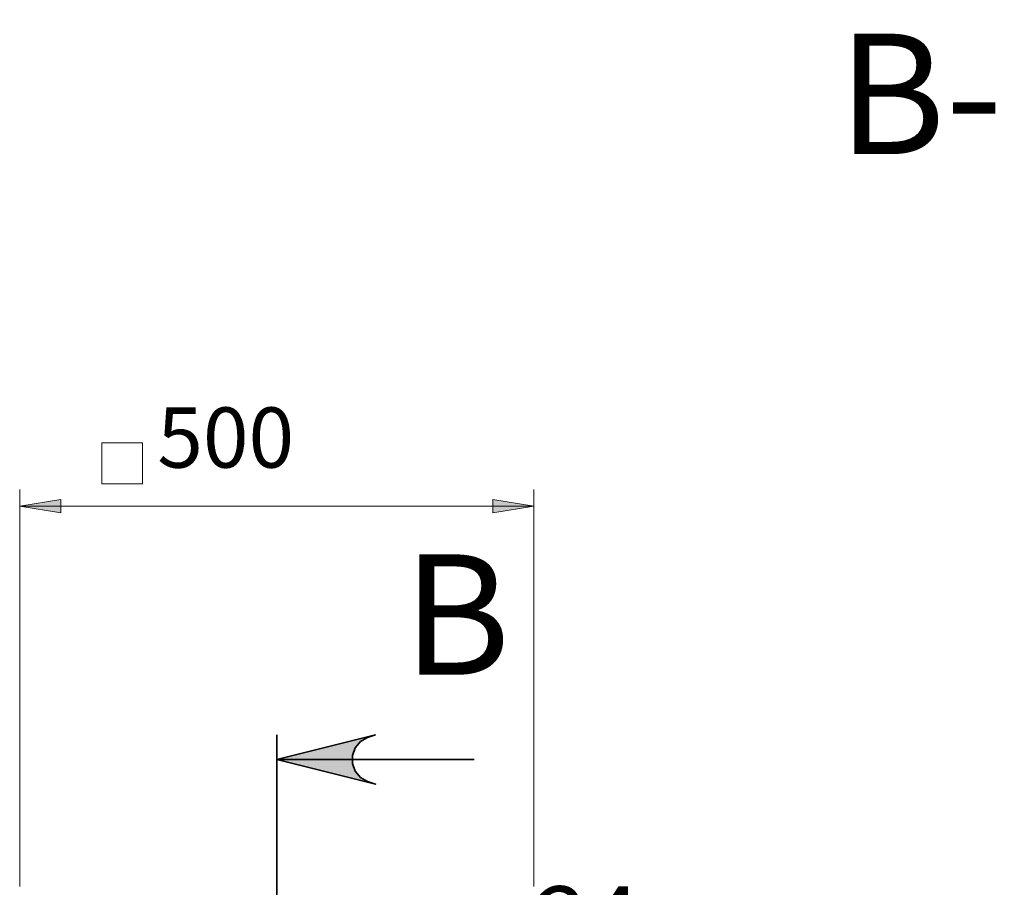
# Model space of a CAD drawing. Units: millimetres. Extents: x 544.9 to 559.8, y 354.6 to 365.3.
# Drawn here: x 550.6 to 553, y 363.1 to 365.2 of the extents above; entities that cross this region are included whole.
import ezdxf

# ---------------------------------------------------------------- set-up
doc = ezdxf.new("R2010")
doc.units = ezdxf.units.MM
for name, color, linetype in [('PDF _Геометрия', 7, 'Continuous'), ('PDF _Сплошная заливка', 7, 'Continuous'), ('PDF _Текст', 7, 'Continuous')]:
    doc.layers.add(name, color=color, linetype=linetype)
doc.styles.add('PDF Arial', font='arial.ttf')

msp = doc.modelspace()

# ---------------------------------------------------------------- hatches: boundary and pattern name
at = {"layer": 'PDF _Сплошная заливка', "transparency": 33554559}
h = msp.add_hatch(color=256, dxfattribs=at)
h.paths.add_polyline_path([(551.8656, 364.0096), (551.7672, 363.9939), (551.7672, 364.0254)], flags=0)
h.paths.add_polyline_path([(550.6353, 364.0096), (550.7337, 364.0254), (550.7337, 363.9939)], flags=0)
h = msp.add_hatch(color=256, dxfattribs=at)
h.paths.add_polyline_path([(551.4867, 363.4623), (551.4675, 363.456), (551.4506, 363.4462), (551.4381, 363.4313), (551.4314, 363.413), (551.4314, 363.3935), (551.4381, 363.3752), (551.4506, 363.3603), (551.4675, 363.3506), (551.4867, 363.3442), (551.2504, 363.4033)], flags=0)
h.paths.add_polyline_path([(551.4867, 361.5801), (551.4675, 361.5737), (551.4506, 361.564), (551.4381, 361.5491), (551.4314, 361.5308), (551.4314, 361.5113), (551.4381, 361.493), (551.4506, 361.478), (551.4675, 361.4683), (551.4867, 361.462), (551.2504, 361.521)], flags=0)

# ---------------------------------------------------------------- linework, layer by layer
at = {"layer": 'PDF _Геометрия', "lineweight": 9}
for points in [[(550.9295, 364.0627), (550.9295, 364.1607), (550.8315, 364.1607), (550.8315, 364.0627)], [(550.6353, 364.0096), (550.7337, 364.0254), (550.7337, 363.9939)], [(551.8656, 364.0096), (551.7672, 363.9939), (551.7672, 364.0254)]]:
    msp.add_lwpolyline(points, close=True, dxfattribs=at)
for points in [[(550.6353, 363.0992), (550.6353, 364.049)], [(551.8656, 363.0992), (551.8656, 364.049)], [(551.8656, 364.0097), (550.6353, 364.0097)]]:
    msp.add_lwpolyline(points, dxfattribs=at)
at = {"layer": 'PDF _Геометрия', "lineweight": 35}
msp.add_lwpolyline([(551.4867, 363.4623), (551.4675, 363.456), (551.4506, 363.4462), (551.4381, 363.4313), (551.4314, 363.413), (551.4314, 363.3935), (551.4381, 363.3752), (551.4506, 363.3603), (551.4675, 363.3506), (551.4867, 363.3442), (551.2504, 363.4033)], close=True, dxfattribs=at)
for points in [[(551.2504, 362.9899), (551.2504, 363.4623)], [(551.7229, 363.4033), (551.2504, 363.4033)]]:
    msp.add_lwpolyline(points, dxfattribs=at)

# ---------------------------------------------------------------- texts
at = {"layer": 'PDF _Текст', "attachment_point": 7, "style": 'PDF Arial'}
for s, insert, char_height in [('B-B (1:5)', (552.5922, 364.7621), 0.28819), ('500', (550.9646, 364.0566), 0.1441), ('B', (551.5514, 363.5159), 0.2882), ('24', (551.8703, 362.8837), 0.16468)]:
    msp.add_mtext(s, dxfattribs=dict(at, insert=insert, char_height=char_height))

doc.saveas('drawing.dxf')
